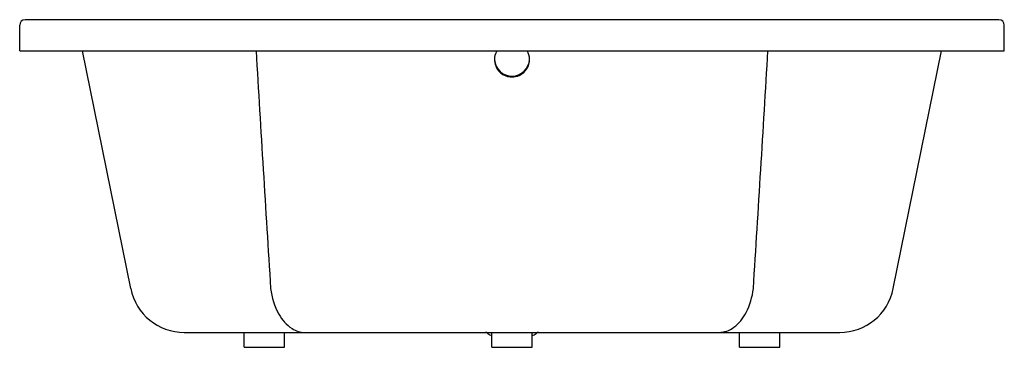
# Model space of a CAD drawing. Units: inches. Extents: x 4342.8 to 4400.3, y 268.1 to 287.2.
import ezdxf

# ---------------------------------------------------------------- set-up
doc = ezdxf.new("R2010")
doc.units = ezdxf.units.IN
doc.header["$LTSCALE"] = 0.64311
doc.header["$MEASUREMENT"] = 0
doc.layers.get('0').update_dxf_attribs({"color": 255, "linetype": 'CONTINUOUS'})
doc.layers.get('Defpoints').update_dxf_attribs({"linetype": 'CONTINUOUS'})
doc.styles.get("Standard").update_dxf_attribs({"font": 'txt', "width": 0.8})

msp = doc.modelspace()

# ---------------------------------------------------------------- linework, layer by layer
for p, q in [((4342.812, 285.352), (4342.812, 286.848)), ((4399.978, 287.163), (4343.127, 287.163)), ((4400.293, 285.352), (4400.293, 286.848)), ((4342.812, 285.352), (4400.293, 285.352)), ((4349.293, 271.489), (4346.482, 285.352)), ((4393.812, 271.489), (4396.623, 285.352)), ((4352.419, 268.934), (4390.686, 268.934)), ((4355.915, 268.068), (4355.915, 268.934)), ((4358.277, 268.068), (4358.277, 268.934)), ((4370.147, 268.864), (4370.122, 268.888)), ((4370.371, 268.772), (4370.369, 268.772)), ((4370.371, 268.068), (4370.371, 268.934)), ((4372.734, 268.068), (4372.734, 268.934)), ((4372.736, 268.772), (4372.734, 268.772)), ((4372.959, 268.864), (4372.983, 268.888)), ((4384.828, 268.068), (4384.828, 268.934)), ((4387.19, 268.068), (4387.19, 268.934)), ((4355.915, 268.068), (4358.277, 268.068)), ((4370.371, 268.068), (4372.734, 268.068)), ((4384.828, 268.068), (4387.19, 268.068))]:
    msp.add_line(p, q)
for centre, radius, start, end in [((4343.127, 286.848), 0.315, 90, 180), ((4399.978, 286.848), 0.315, 0, 90), ((8004.081, 502.134), 3653.906, 183.401303, 183.61908), ((4371.516, 284.832), 0.987, 148.23936, 195.54656), ((4371.589, 284.832), 0.988, 0.75635, 31.75823), ((786.87, 499.201), 3605.971, 356.379451, 356.600124), ((4371.552, 284.901), 1.025, 183.87147, 356.83316), ((4371.529, 284.838), 1.001, 195.66499, 231.43936), ((4371.579, 284.836), 0.998, 311.50151, 347.70424), ((4371.592, 284.832), 0.984, 347.76676, 0.73186), ((4371.551, 284.864), 1.035, 231.40006, 263.97757), ((4371.553, 284.866), 1.037, 263.85117, 311.47782), ((4352.419, 272.123), 3.189, 191.46461, 270), ((4361.455, 271.95), 4.02, 186.58613, 209.01768), ((4381.637, 271.952), 4.033, 332.48539, 353.41367), ((4390.686, 272.123), 3.189, 270, 348.53539), ((4359.95, 271.069), 2.277, 207.9987, 237.02196), ((4383.037, 271.172), 2.432, 307.04196, 333.5381), ((4359.484, 270.376), 1.442, 237.55604, 269.38301), ((4383.614, 270.409), 1.475, 270.868, 307.00452), ((4370.011, 268.777), 0.157, 45, 90), ((4370.369, 269.087), 0.315, 225, 270), ((4372.736, 269.087), 0.315, 270, 315), ((4373.094, 268.777), 0.157, 90, 135)]:
    msp.add_arc(centre, radius, start, end)

# ---------------------------------------------------------------- texts
at = {"layer": 'Defpoints'}
for tag, p, s in [('MODELNUMBER', (4371.092, 285.35), 'K-18744T'), ('TRADENAME', (4371.092, 285.349), 'ACRYLIC'), ('PRODUCT', (4371.092, 285.347), 'BATH')]:
    msp.add_attdef(tag, p, s, height=0.001, dxfattribs=at)

doc.saveas('drawing.dxf')
